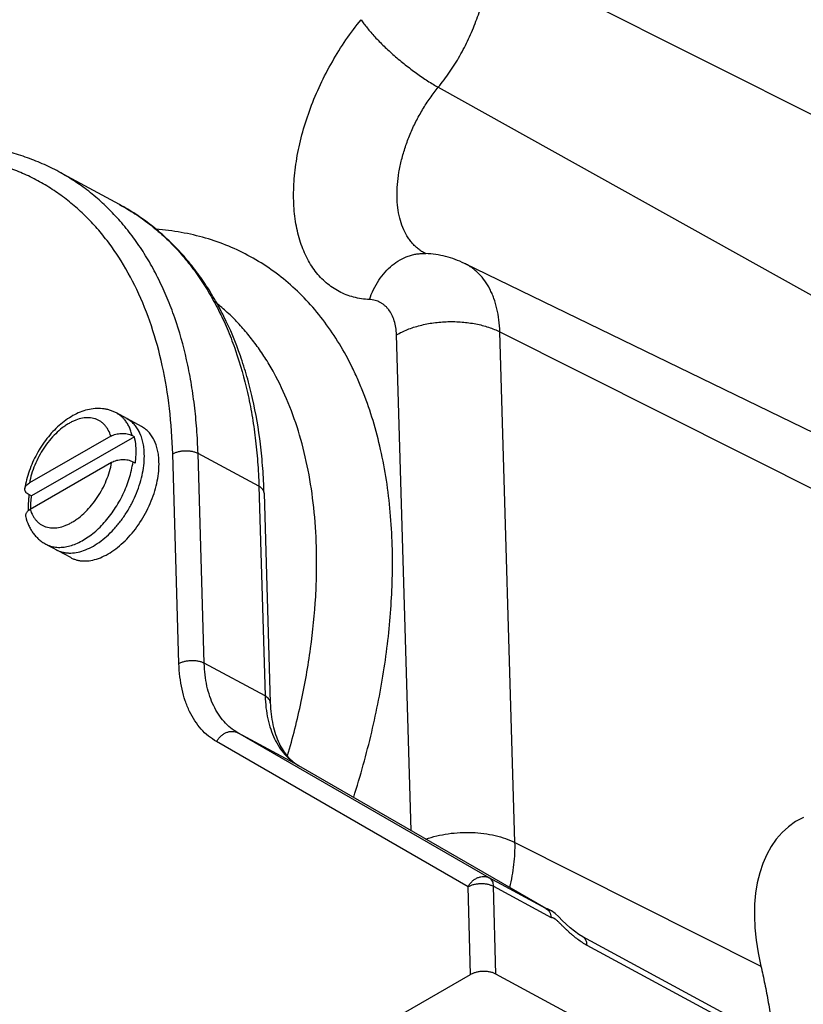
# Model space of a CAD drawing. Units: inches. Extents: x 0 to 22, y 0 to 17.
# Drawn here: x 9.9 to 11.3, y 3.6 to 5.2 of the extents above; entities that cross this region are included whole.
import ezdxf

# ---------------------------------------------------------------- set-up
doc = ezdxf.new("R2010")
doc.units = ezdxf.units.IN
doc.header["$LTSCALE"] = 1.21
doc.header["$MEASUREMENT"] = 0
doc.layers.get('0').update_dxf_attribs({"linetype": 'CONTINUOUS'})
doc.layers.add('AXIS_PART', color=7, linetype='CONTINUOUS')

msp = doc.modelspace()

# ---------------------------------------------------------------- linework, layer by layer
at = {"color": 7, "linetype": 'CONTINUOUS'}
for p, q in [((10.7353, 5.3632), (11.6147, 4.9216)), ((10.6508, 5.1365), (11.5153, 4.655)), ((10.6288, 4.8576), (10.6297, 4.8575)), ((11.5638, 4.4194), (10.6949, 4.8409)), ((10.6053, 3.8891), (10.5806, 4.7212)), ((10.7796, 3.8689), (10.7542, 4.7261)), ((10.7542, 4.7261), (11.6335, 4.2844)), ((10.1012, 4.551), (9.9645, 4.4725)), ((10.1408, 4.5499), (9.9681, 4.4507)), ((10.1408, 4.5499), (10.137, 4.5519)), ((10.2156, 4.1693), (10.2051, 4.5213)), ((10.258, 4.1701), (10.2475, 4.5221)), ((10.3497, 4.4669), (10.2475, 4.5221)), ((10.1025, 4.5066), (9.9658, 4.4281)), ((10.1422, 4.5055), (10.1384, 4.5076)), ((10.3497, 4.4669), (10.3602, 4.115)), ((9.9681, 4.4507), (9.9639, 4.4525)), ((10.3584, 4.4556), (10.3689, 4.1036)), ((10.3602, 4.115), (10.258, 4.1701)), ((10.4164, 3.998), (10.3142, 4.0532)), ((10.7365, 3.8097), (10.3142, 4.0532)), ((10.7008, 3.7949), (10.2786, 4.0384)), ((10.4169, 3.9977), (10.4164, 3.998)), ((10.4164, 3.998), (10.8313, 3.7588)), ((10.7796, 3.8689), (11.1923, 3.6616)), ((10.8316, 3.7584), (10.7365, 3.8097)), ((10.7052, 3.6475), (10.7008, 3.7949)), ((10.7433, 3.7957), (10.8405, 3.7432)), ((10.7476, 3.6483), (10.7433, 3.7957)), ((10.8342, 3.7578), (10.8303, 3.7591)), ((10.8316, 3.7584), (10.8303, 3.7591)), ((11.2546, 3.5155), (10.8936, 3.7105)), ((11.2617, 3.5013), (10.9006, 3.6964)), ((10.4358, 3.4927), (10.7052, 3.6475)), ((11.2656, 3.3685), (10.7476, 3.6483))]:
    msp.add_line(p, q, dxfattribs=at)
msp.add_lwpolyline([(10.8936, 3.7105), (10.887, 3.7145), (10.8794, 3.72), (10.8722, 3.7259), (10.8655, 3.7321), (10.859, 3.7384), (10.853, 3.7444), (10.847, 3.7498), (10.8408, 3.7544), (10.8342, 3.7578)], dxfattribs=at)
for centre, radius, start, end in [((10.6608, 4.9202), 0.0702, 242.9059, 243.2557), ((9.9498, 4.5371), 0.1911, 341.5055, 342.553), ((10.0811, 4.4326), 0.1187, 181.7018, 182.254), ((10.0789, 4.4325), 0.1164, 182.2536, 183.2537)]:
    msp.add_arc(centre, radius, start, end, dxfattribs=at)
msp.add_ellipse((11.4293, 3.6151), major_axis=(-0.1779, 0.2893), ratio=0.596325, start_param=-0.069132, end_param=1.06773, dxfattribs=at)
for points, knots in [([(10.6508, 5.1365), (10.6575, 5.1447), (10.6703, 5.1618), (10.6873, 5.1889), (10.7021, 5.2175), (10.7145, 5.2469), (10.7243, 5.2766), (10.7311, 5.3062), (10.735, 5.335), (10.7356, 5.354), (10.7353, 5.3632)], [0, 0, 0, 0, 0.128374, 0.258722, 0.389538, 0.519299, 0.64652, 0.769818, 0.887973, 1, 1, 1, 1]), ([(10.5353, 4.7803), (10.5307, 4.7805), (10.5218, 4.7814), (10.5087, 4.7841), (10.4962, 4.7881), (10.4843, 4.7935), (10.4731, 4.8002), (10.4627, 4.8082), (10.453, 4.8173), (10.4442, 4.8277), (10.4363, 4.8392), (10.4293, 4.8518), (10.4233, 4.8654), (10.4164, 4.8851), (10.4104, 4.9121), (10.4074, 4.9468), (10.4085, 4.9838), (10.4137, 5.0225), (10.4229, 5.0622), (10.4359, 5.102), (10.4525, 5.1415), (10.4725, 5.1797), (10.4953, 5.2162), (10.5124, 5.239), (10.5214, 5.25)], [0, 0, 0, 0, 0.024221, 0.047904, 0.071199, 0.094284, 0.117348, 0.140577, 0.16415, 0.188234, 0.212976, 0.238499, 0.264903, 0.292263, 0.349993, 0.411879, 0.477764, 0.547254, 0.619768, 0.694589, 0.770904, 0.847841, 0.9245, 1, 1, 1, 1]), ([(10.5214, 5.25), (10.5228, 5.2477), (10.5261, 5.243), (10.5316, 5.236), (10.5377, 5.2286), (10.5445, 5.221), (10.5519, 5.2133), (10.5626, 5.2026), (10.577, 5.1894), (10.5952, 5.1743), (10.6139, 5.1601), (10.6296, 5.1493), (10.6419, 5.1417), (10.6479, 5.1382), (10.6508, 5.1365)], [0, 0, 0, 0, 0.047066, 0.098522, 0.153956, 0.212948, 0.275016, 0.339641, 0.474337, 0.612433, 0.749166, 0.879824, 0.941498, 1, 1, 1, 1]), ([(10.6288, 4.8577), (10.6268, 4.8588), (10.6228, 4.8611), (10.6171, 4.8652), (10.6117, 4.8698), (10.6068, 4.8751), (10.6022, 4.8808), (10.5967, 4.8894), (10.5908, 4.9013), (10.5857, 4.9173), (10.5825, 4.9348), (10.5813, 4.9536), (10.582, 4.9735), (10.5846, 4.9942), (10.5891, 5.0153), (10.5954, 5.0367), (10.6034, 5.058), (10.6131, 5.079), (10.6243, 5.0992), (10.6368, 5.1185), (10.646, 5.1307), (10.6508, 5.1365)], [0, 0, 0, 0, 0.022291, 0.044692, 0.067336, 0.090353, 0.113858, 0.137956, 0.188227, 0.24172, 0.298695, 0.359189, 0.423053, 0.489986, 0.559565, 0.631274, 0.704526, 0.778688, 0.853094, 0.927091, 1, 1, 1, 1]), ([(10.0137, 4.9948), (10.0047, 4.9997), (9.9862, 5.0087), (9.9575, 5.0199), (9.9278, 5.0289), (9.8971, 5.0356), (9.8657, 5.04), (9.8335, 5.0421), (9.8007, 5.0419), (9.7557, 5.0386), (9.6983, 5.0286), (9.6289, 5.008), (9.559, 4.9788), (9.5134, 4.9545), (9.4907, 4.9411)], [0, 0, 0, 0, 0.05585, 0.111879, 0.168283, 0.225242, 0.282923, 0.341488, 0.401084, 0.461846, 0.587256, 0.718508, 0.856038, 1, 1, 1, 1]), ([(10.2051, 4.5213), (10.2043, 4.5468), (10.2008, 4.5965), (10.189, 4.6685), (10.1708, 4.7354), (10.1464, 4.7966), (10.1208, 4.843), (10.0974, 4.8765), (10.0787, 4.8995), (10.0587, 4.9208), (10.0373, 4.9401), (10.0148, 4.9576), (9.991, 4.973), (9.9661, 4.9865), (9.9402, 4.9979), (9.9133, 5.0073), (9.8854, 5.0145), (9.8567, 5.0197), (9.8271, 5.0228), (9.7969, 5.0237), (9.7552, 5.0221), (9.7015, 5.0146), (9.6362, 4.9973), (9.5698, 4.9718), (9.5263, 4.9501), (9.5046, 4.938)], [0, 0, 0, 0, 0.074127, 0.144715, 0.211766, 0.275432, 0.336024, 0.36533, 0.394066, 0.422317, 0.450181, 0.477762, 0.50517, 0.532519, 0.559924, 0.5875, 0.615357, 0.643599, 0.672324, 0.701617, 0.731558, 0.793605, 0.858899, 0.927672, 1, 1, 1, 1]), ([(10.2475, 4.5221), (10.2471, 4.5358), (10.2457, 4.5629), (10.2418, 4.6029), (10.2362, 4.6416), (10.2264, 4.6909), (10.2132, 4.7381), (10.1963, 4.7826), (10.1821, 4.8138), (10.1663, 4.8433), (10.1489, 4.871), (10.1299, 4.8968), (10.1095, 4.9206), (10.0876, 4.9425), (10.0643, 4.9622), (10.0397, 4.9798), (10.0225, 4.99), (10.0137, 4.9948)], [0, 0, 0, 0, 0.07451, 0.147245, 0.218154, 0.287233, 0.419936, 0.483696, 0.545804, 0.60636, 0.665487, 0.723332, 0.780066, 0.835881, 0.890989, 0.945616, 1, 1, 1, 1]), ([(10.3584, 4.4556), (10.358, 4.4694), (10.3566, 4.4967), (10.3514, 4.5499), (10.3427, 4.6014), (10.3301, 4.6508), (10.3155, 4.6971), (10.2972, 4.7411), (10.2752, 4.782), (10.2572, 4.8106), (10.2375, 4.8373), (10.2162, 4.8621), (10.1934, 4.8848), (10.169, 4.9054), (10.1432, 4.9238), (10.1251, 4.9346), (10.1159, 4.9396)], [0, 0, 0, 0, 0.073094, 0.144579, 0.282551, 0.34912, 0.414117, 0.539587, 0.600304, 0.659806, 0.718232, 0.775733, 0.832479, 0.888645, 0.944417, 1, 1, 1, 1]), ([(10.1159, 4.9396), (10.1247, 4.9349), (10.1419, 4.9246), (10.1665, 4.907), (10.1898, 4.8873), (10.2117, 4.8655), (10.2321, 4.8416), (10.2511, 4.8158), (10.2684, 4.7882), (10.2843, 4.7586), (10.2985, 4.7274), (10.3154, 4.6829), (10.3286, 4.6357), (10.3384, 4.5865), (10.344, 4.5477), (10.3479, 4.5077), (10.3493, 4.4806), (10.3497, 4.4669)], [0, 0, 0, 0, 0.054384, 0.109011, 0.164119, 0.219934, 0.276668, 0.334513, 0.39364, 0.454196, 0.516304, 0.580064, 0.712767, 0.781846, 0.852755, 0.92549, 1, 1, 1, 1]), ([(10.5736, 4.3677), (10.573, 4.3863), (10.5709, 4.4229), (10.5645, 4.4765), (10.5548, 4.5279), (10.5421, 4.5767), (10.5288, 4.6154), (10.5166, 4.6449), (10.5036, 4.6728), (10.4856, 4.7059), (10.461, 4.7425), (10.4336, 4.7757), (10.4036, 4.8052), (10.3711, 4.8309), (10.3362, 4.8527), (10.2992, 4.8705), (10.2601, 4.8842), (10.2192, 4.8937), (10.1912, 4.8972), (10.177, 4.8983)], [0, 0, 0, 0, 0.076354, 0.15026, 0.221669, 0.290608, 0.357138, 0.389541, 0.421389, 0.483503, 0.543721, 0.60233, 0.659667, 0.716117, 0.772098, 0.828048, 0.884406, 0.941593, 1, 1, 1, 1]), ([(10.5353, 4.7803), (10.5372, 4.786), (10.5418, 4.7973), (10.5506, 4.8128), (10.5611, 4.8265), (10.5731, 4.838), (10.5862, 4.8471), (10.598, 4.8526), (10.6077, 4.8555), (10.615, 4.8569), (10.6223, 4.8576), (10.6272, 4.8576), (10.6297, 4.8575)], [0, 0, 0, 0, 0.140285, 0.276574, 0.408145, 0.53466, 0.656229, 0.773465, 0.830847, 0.887596, 0.943909, 1, 1, 1, 1]), ([(10.6949, 4.8409), (10.6898, 4.8434), (10.6794, 4.8478), (10.6632, 4.8528), (10.6466, 4.8561), (10.6353, 4.8572), (10.6297, 4.8575)], [0, 0, 0, 0, 0.25034, 0.500482, 0.750367, 1, 1, 1, 1]), ([(10.7542, 4.7261), (10.754, 4.7328), (10.753, 4.7458), (10.7498, 4.7646), (10.7455, 4.7793), (10.7412, 4.7902), (10.7365, 4.8002), (10.7295, 4.8117), (10.7211, 4.8218), (10.7136, 4.8287), (10.7077, 4.8334), (10.7015, 4.8375), (10.6972, 4.8398), (10.6949, 4.8409)], [0, 0, 0, 0, 0.147724, 0.287941, 0.420638, 0.484321, 0.546313, 0.665617, 0.779838, 0.835582, 0.890691, 0.945412, 1, 1, 1, 1]), ([(10.5806, 4.7212), (10.5805, 4.7253), (10.5798, 4.7333), (10.5773, 4.7446), (10.5733, 4.7547), (10.5688, 4.762), (10.5646, 4.767), (10.5611, 4.7703), (10.5574, 4.7731), (10.5534, 4.7755), (10.5492, 4.7774), (10.5432, 4.7794), (10.5385, 4.7801), (10.5353, 4.7803)], [0, 0, 0, 0, 0.150306, 0.290536, 0.421006, 0.542958, 0.601456, 0.658714, 0.715134, 0.771151, 0.827222, 0.88381, 1, 1, 1, 1]), ([(10.4463, 4.3653), (10.4457, 4.3873), (10.4428, 4.4304), (10.4335, 4.4931), (10.4192, 4.552), (10.4002, 4.6067), (10.3802, 4.6489), (10.3619, 4.68), (10.3473, 4.7017), (10.3315, 4.7221), (10.3148, 4.7412), (10.297, 4.7588), (10.2844, 4.7696), (10.278, 4.7747)], [0, 0, 0, 0, 0.14483, 0.28352, 0.416033, 0.542543, 0.663434, 0.721985, 0.779384, 0.835749, 0.891209, 0.945907, 1, 1, 1, 1]), ([(10.5806, 4.7212), (10.5835, 4.7228), (10.5896, 4.726), (10.5992, 4.7302), (10.6095, 4.7338), (10.6241, 4.738), (10.6432, 4.7417), (10.6669, 4.7436), (10.6906, 4.743), (10.7099, 4.7404), (10.7247, 4.7371), (10.7351, 4.734), (10.745, 4.7304), (10.7512, 4.7276), (10.7542, 4.7261)], [0, 0, 0, 0, 0.055904, 0.114341, 0.175019, 0.23765, 0.367307, 0.500268, 0.633192, 0.762741, 0.825293, 0.885878, 0.944211, 1, 1, 1, 1]), ([(10.1105, 4.5899), (10.1087, 4.5909), (10.105, 4.5927), (10.0992, 4.5948), (10.0932, 4.5963), (10.085, 4.5975), (10.0745, 4.5976), (10.0618, 4.5955), (10.0494, 4.5914), (10.0372, 4.5856), (10.0255, 4.578), (10.0142, 4.569), (10.0036, 4.5587), (9.9937, 4.5471), (9.9847, 4.5345), (9.9767, 4.5211), (9.9697, 4.5071), (9.964, 4.4927), (9.9596, 4.478), (9.9576, 4.4682), (9.9569, 4.4633)], [0, 0, 0, 0, 0.027263, 0.054379, 0.081474, 0.108656, 0.163546, 0.219471, 0.27675, 0.335878, 0.397098, 0.460458, 0.525825, 0.592859, 0.661109, 0.729988, 0.798884, 0.867238, 0.934494, 1, 1, 1, 1]), ([(10.1012, 4.551), (10.1001, 4.5545), (10.098, 4.5597), (10.0941, 4.5658), (10.0909, 4.5698), (10.0873, 4.5733), (10.0834, 4.5762), (10.0791, 4.5786), (10.0745, 4.5803), (10.0696, 4.5815), (10.0645, 4.582), (10.0592, 4.5819), (10.0517, 4.581), (10.0442, 4.5788), (10.0367, 4.5756), (10.0309, 4.5725), (10.0252, 4.5689), (10.0175, 4.5634), (10.0082, 4.5552), (9.9978, 4.5438), (9.9884, 4.531), (9.9801, 4.5172), (9.9733, 4.5026), (9.9679, 4.4877), (9.9655, 4.4775), (9.9645, 4.4725)], [0, 0, 0, 0, 0.053471, 0.078701, 0.103063, 0.126763, 0.15005, 0.173192, 0.196465, 0.220128, 0.244423, 0.269559, 0.295699, 0.351388, 0.381119, 0.412105, 0.444324, 0.477718, 0.547665, 0.621138, 0.697056, 0.774177, 0.851216, 0.926945, 1, 1, 1, 1]), ([(10.1251, 4.5776), (10.1241, 4.5789), (10.122, 4.5813), (10.1184, 4.5846), (10.1146, 4.5875), (10.1119, 4.5892), (10.1105, 4.5899)], [0, 0, 0, 0, 0.255916, 0.506806, 0.754263, 1, 1, 1, 1]), ([(10.137, 4.5519), (10.1364, 4.5544), (10.1351, 4.5591), (10.1324, 4.5659), (10.1291, 4.5721), (10.1265, 4.5758), (10.1251, 4.5776)], [0, 0, 0, 0, 0.265843, 0.52067, 0.765051, 1, 1, 1, 1]), ([(10.1012, 4.551), (10.1024, 4.5517), (10.1051, 4.5529), (10.1094, 4.5543), (10.1141, 4.5553), (10.119, 4.5557), (10.124, 4.5556), (10.1287, 4.5549), (10.1331, 4.5537), (10.1358, 4.5526), (10.137, 4.5519)], [0, 0, 0, 0, 0.114543, 0.23796, 0.367834, 0.501174, 0.634548, 0.764347, 0.887118, 1, 1, 1, 1]), ([(10.1435, 4.5288), (10.1435, 4.5307), (10.1431, 4.5377), (10.1421, 4.5448), (10.1408, 4.5499)], [0, 0, 0, 0, 0.260355, 1, 1, 1, 1]), ([(10.1422, 4.5055), (10.1425, 4.5075), (10.1434, 4.5153), (10.1437, 4.5231), (10.1435, 4.5288)], [0, 0, 0, 0, 0.258174, 1, 1, 1, 1]), ([(10.1384, 4.5076), (10.1372, 4.5083), (10.1345, 4.5094), (10.1301, 4.5106), (10.1253, 4.5112), (10.1204, 4.5113), (10.1155, 4.5109), (10.1108, 4.51), (10.1064, 4.5086), (10.1038, 4.5073), (10.1025, 4.5066)], [0, 0, 0, 0, 0.112879, 0.235642, 0.365434, 0.498805, 0.632148, 0.762029, 0.885454, 1, 1, 1, 1]), ([(10.2051, 4.5213), (10.2065, 4.5222), (10.2097, 4.5236), (10.2149, 4.5253), (10.2205, 4.5263), (10.2263, 4.5267), (10.2321, 4.5265), (10.2377, 4.5257), (10.2429, 4.5243), (10.2461, 4.5229), (10.2475, 4.5221)], [0, 0, 0, 0, 0.114746, 0.238686, 0.369036, 0.502556, 0.635722, 0.765036, 0.887342, 1, 1, 1, 1]), ([(9.9658, 4.4281), (9.9669, 4.4246), (9.969, 4.4194), (9.9728, 4.4132), (9.9761, 4.4092), (9.9797, 4.4057), (9.9836, 4.4028), (9.9879, 4.4004), (9.9925, 4.3986), (9.9974, 4.3975), (10.0025, 4.3969), (10.0078, 4.397), (10.0153, 4.398), (10.0228, 4.4001), (10.0303, 4.4034), (10.0361, 4.4064), (10.0418, 4.41), (10.0496, 4.4156), (10.0589, 4.4238), (10.0693, 4.4352), (10.0787, 4.448), (10.087, 4.4619), (10.0938, 4.4765), (10.0991, 4.4914), (10.1016, 4.5016), (10.1025, 4.5066)], [0, 0, 0, 0, 0.05352, 0.078768, 0.103143, 0.126852, 0.150143, 0.173285, 0.196553, 0.220211, 0.244498, 0.269625, 0.295757, 0.351434, 0.381161, 0.412145, 0.444364, 0.47776, 0.547714, 0.621197, 0.697122, 0.774244, 0.851275, 0.926982, 1, 1, 1, 1]), ([(10.132, 4.4798), (10.1335, 4.4844), (10.136, 4.4936), (10.1377, 4.503), (10.1384, 4.5076)], [0, 0, 0, 0, 0.508821, 1, 1, 1, 1]), ([(9.9639, 4.4525), (9.9627, 4.4531), (9.9611, 4.4542), (9.9593, 4.456), (9.9582, 4.4574), (9.9574, 4.4588), (9.9569, 4.4603), (9.9567, 4.4618), (9.9568, 4.4628), (9.9569, 4.4633)], [0, 0, 0, 0, 0.2941, 0.427299, 0.551917, 0.669332, 0.781475, 0.890793, 1, 1, 1, 1]), ([(9.9569, 4.4633), (9.9569, 4.4637), (9.9571, 4.4646), (9.9578, 4.4663), (9.9592, 4.4684), (9.9616, 4.4706), (9.9635, 4.4719), (9.9645, 4.4725)], [0, 0, 0, 0, 0.105682, 0.215091, 0.449562, 0.710678, 1, 1, 1, 1]), ([(9.9917, 4.37), (9.9943, 4.3686), (9.9997, 4.3663), (10.0085, 4.3645), (10.0179, 4.3642), (10.0277, 4.3655), (10.0378, 4.3683), (10.048, 4.3726), (10.0582, 4.3784), (10.0721, 4.388), (10.0886, 4.4032), (10.1029, 4.4213), (10.1132, 4.4373), (10.1201, 4.45), (10.1261, 4.4631), (10.1294, 4.472), (10.1309, 4.4765)], [0, 0, 0, 0, 0.044722, 0.090486, 0.138219, 0.188632, 0.242209, 0.299195, 0.359623, 0.423364, 0.559401, 0.703965, 0.778079, 0.852535, 0.926706, 1, 1, 1, 1]), ([(10.3584, 4.4556), (10.3584, 4.4561), (10.3583, 4.4572), (10.3578, 4.4588), (10.3571, 4.4603), (10.3557, 4.4624), (10.3533, 4.4647), (10.351, 4.4662), (10.3497, 4.4669)], [0, 0, 0, 0, 0.107265, 0.216675, 0.330155, 0.449302, 0.708673, 1, 1, 1, 1]), ([(9.9639, 4.4525), (9.9636, 4.4505), (9.9627, 4.4427), (9.9623, 4.4349), (9.9625, 4.4291)], [0, 0, 0, 0, 0.258264, 1, 1, 1, 1]), ([(9.9667, 4.4286), (9.9666, 4.4322), (9.9668, 4.4396), (9.9676, 4.447), (9.9681, 4.4507)], [0, 0, 0, 0, 0.489719, 1, 1, 1, 1]), ([(9.9658, 4.4281), (9.9651, 4.4277), (9.9638, 4.4269), (9.9621, 4.4255), (9.9606, 4.424), (9.9594, 4.4225), (9.9586, 4.4208), (9.9581, 4.4191), (9.958, 4.4174), (9.9582, 4.4163), (9.9583, 4.4158)], [0, 0, 0, 0, 0.15322, 0.297047, 0.43114, 0.556068, 0.673086, 0.784159, 0.892038, 1, 1, 1, 1]), ([(9.9583, 4.4158), (9.9595, 4.4109), (9.9619, 4.4038), (9.9664, 4.395), (9.9703, 4.3889), (9.9748, 4.3832), (9.9799, 4.3781), (9.9855, 4.3736), (9.9896, 4.3711), (9.9917, 4.37)], [0, 0, 0, 0, 0.256548, 0.382394, 0.507183, 0.631, 0.75404, 0.8768, 1, 1, 1, 1]), ([(10.398, 4.0149), (10.4066, 4.0448), (10.4217, 4.1043), (10.4375, 4.1935), (10.4448, 4.2666), (10.4469, 4.3236), (10.4467, 4.3515), (10.4463, 4.3653)], [0, 0, 0, 0, 0.263087, 0.518337, 0.764335, 0.883538, 1, 1, 1, 1]), ([(10.5089, 3.9451), (10.5203, 3.981), (10.5402, 4.0528), (10.558, 4.1433), (10.5674, 4.2145), (10.572, 4.2665), (10.5742, 4.3175), (10.5741, 4.3511), (10.5736, 4.3677)], [0, 0, 0, 0, 0.26371, 0.519372, 0.643649, 0.765286, 0.884129, 1, 1, 1, 1]), ([(10.2156, 4.1693), (10.217, 4.1702), (10.2202, 4.1717), (10.2254, 4.1733), (10.231, 4.1743), (10.2368, 4.1747), (10.2426, 4.1745), (10.2482, 4.1737), (10.2533, 4.1723), (10.2565, 4.1709), (10.258, 4.1701)], [0, 0, 0, 0, 0.114746, 0.238686, 0.369036, 0.502556, 0.635722, 0.765036, 0.887342, 1, 1, 1, 1]), ([(10.2786, 4.0384), (10.2738, 4.0411), (10.2646, 4.0475), (10.2524, 4.0593), (10.2418, 4.0732), (10.2328, 4.0892), (10.2256, 4.107), (10.2203, 4.1265), (10.2168, 4.1474), (10.2158, 4.1619), (10.2156, 4.1693)], [0, 0, 0, 0, 0.108832, 0.219821, 0.334566, 0.454442, 0.580443, 0.713204, 0.85307, 1, 1, 1, 1]), ([(10.3142, 4.0532), (10.31, 4.0556), (10.3018, 4.0613), (10.2909, 4.0718), (10.2814, 4.0843), (10.2734, 4.0986), (10.267, 4.1145), (10.2622, 4.1318), (10.2591, 4.1506), (10.2582, 4.1635), (10.258, 4.1701)], [0, 0, 0, 0, 0.108832, 0.219821, 0.334567, 0.454442, 0.580443, 0.713203, 0.853069, 1, 1, 1, 1]), ([(10.3689, 4.1036), (10.3689, 4.1042), (10.3687, 4.1052), (10.3683, 4.1068), (10.3675, 4.1084), (10.3662, 4.1104), (10.3637, 4.1128), (10.3614, 4.1143), (10.3602, 4.115)], [0, 0, 0, 0, 0.107265, 0.216675, 0.330155, 0.449302, 0.708673, 1, 1, 1, 1]), ([(10.3602, 4.115), (10.3604, 4.1083), (10.3613, 4.0954), (10.3644, 4.0767), (10.3692, 4.0593), (10.3756, 4.0434), (10.3836, 4.0291), (10.393, 4.0167), (10.404, 4.0061), (10.4122, 4.0005), (10.4164, 3.998)], [0, 0, 0, 0, 0.146931, 0.286797, 0.419557, 0.545558, 0.665433, 0.780179, 0.891168, 1, 1, 1, 1]), ([(10.3689, 4.1036), (10.3691, 4.0972), (10.3699, 4.0847), (10.3729, 4.0667), (10.3773, 4.0505), (10.383, 4.036), (10.39, 4.0235), (10.398, 4.0129), (10.4069, 4.0043), (10.4135, 3.9997), (10.4169, 3.9977)], [0, 0, 0, 0, 0.160071, 0.309718, 0.448501, 0.576372, 0.693809, 0.801974, 0.9032, 1, 1, 1, 1]), ([(10.2786, 4.0384), (10.2795, 4.0401), (10.2817, 4.0433), (10.2856, 4.0476), (10.2901, 4.0511), (10.2949, 4.0537), (10.2999, 4.0553), (10.305, 4.0557), (10.3099, 4.0551), (10.3129, 4.0539), (10.3142, 4.0532)], [0, 0, 0, 0, 0.137812, 0.273998, 0.406812, 0.535016, 0.65792, 0.775613, 0.889076, 1, 1, 1, 1]), ([(10.6301, 3.8748), (10.6361, 3.8769), (10.6484, 3.8805), (10.6676, 3.8841), (10.6875, 3.886), (10.7075, 3.8861), (10.7272, 3.8845), (10.7461, 3.8811), (10.7636, 3.876), (10.7745, 3.8714), (10.7796, 3.8689)], [0, 0, 0, 0, 0.123045, 0.251128, 0.382068, 0.513546, 0.64321, 0.768808, 0.888295, 1, 1, 1, 1]), ([(10.7711, 3.7937), (10.7741, 3.8064), (10.7776, 3.8254), (10.7797, 3.8506), (10.7798, 3.8629), (10.7796, 3.8689)], [0, 0, 0, 0, 0.516254, 0.762667, 1, 1, 1, 1]), ([(10.7008, 3.7949), (10.7018, 3.7966), (10.7039, 3.7999), (10.7079, 3.8042), (10.7123, 3.8077), (10.7172, 3.8102), (10.7222, 3.8118), (10.7272, 3.8123), (10.7321, 3.8116), (10.7351, 3.8105), (10.7365, 3.8097)], [0, 0, 0, 0, 0.137812, 0.273998, 0.406812, 0.535016, 0.65792, 0.775613, 0.889076, 1, 1, 1, 1]), ([(10.7365, 3.8097), (10.737, 3.8094), (10.738, 3.8087), (10.7398, 3.807), (10.7416, 3.8042), (10.7429, 3.8002), (10.7432, 3.7972), (10.7433, 3.7957)], [0, 0, 0, 0, 0.108928, 0.220101, 0.45446, 0.713142, 1, 1, 1, 1]), ([(10.7008, 3.7949), (10.7023, 3.7957), (10.7055, 3.7972), (10.7107, 3.7988), (10.7163, 3.7999), (10.7221, 3.8003), (10.7279, 3.8001), (10.7335, 3.7993), (10.7386, 3.7978), (10.7418, 3.7965), (10.7433, 3.7957)], [0, 0, 0, 0, 0.114744, 0.238684, 0.369034, 0.502555, 0.635721, 0.765036, 0.887342, 1, 1, 1, 1]), ([(10.8316, 3.7584), (10.8328, 3.7577), (10.835, 3.7559), (10.8376, 3.7524), (10.8395, 3.7481), (10.8402, 3.7449), (10.8405, 3.7432)], [0, 0, 0, 0, 0.222837, 0.460916, 0.71958, 1, 1, 1, 1]), ([(10.9006, 3.6964), (10.898, 3.6978), (10.8927, 3.7009), (10.885, 3.7063), (10.8788, 3.7112), (10.8738, 3.7155), (10.8701, 3.7188), (10.8664, 3.7223), (10.8627, 3.7258), (10.8591, 3.7294), (10.856, 3.7324), (10.8536, 3.7348), (10.8518, 3.7366), (10.8499, 3.7383), (10.8484, 3.7396), (10.8471, 3.7406), (10.8461, 3.7412), (10.8452, 3.7418), (10.8439, 3.7424), (10.8423, 3.7428), (10.8411, 3.7431), (10.8405, 3.7432)], [0, 0, 0, 0, 0.116884, 0.238696, 0.364761, 0.429156, 0.494311, 0.560109, 0.626414, 0.693055, 0.759785, 0.79306, 0.826158, 0.858912, 0.890996, 0.90659, 0.921694, 0.936138, 0.949857, 0.975588, 1, 1, 1, 1]), ([(10.9006, 3.6964), (10.9005, 3.6979), (10.9002, 3.701), (10.899, 3.7045), (10.8977, 3.7068), (10.8965, 3.7083), (10.8951, 3.7096), (10.8941, 3.7103), (10.8936, 3.7105)], [0, 0, 0, 0, 0.287094, 0.545599, 0.665337, 0.779959, 0.890938, 1, 1, 1, 1]), ([(10.7476, 3.6483), (10.7462, 3.649), (10.743, 3.6504), (10.7378, 3.6518), (10.7323, 3.6527), (10.7264, 3.6529), (10.7206, 3.6524), (10.715, 3.6514), (10.7099, 3.6498), (10.7067, 3.6483), (10.7052, 3.6475)], [0, 0, 0, 0, 0.112658, 0.234964, 0.364278, 0.497444, 0.630964, 0.761314, 0.885254, 1, 1, 1, 1]), ([(11.1923, 3.6616), (11.1947, 3.6517), (11.1991, 3.6314), (11.205, 3.6004), (11.2103, 3.5688), (11.2136, 3.5475), (11.2152, 3.5368)], [0, 0, 0, 0, 0.241221, 0.491196, 0.745376, 1, 1, 1, 1])]:
    msp.add_open_spline(points, degree=3, knots=knots, dxfattribs=at)
at = {"layer": 'AXIS_PART', "color": 7, "linetype": 'CONTINUOUS'}
for p, q in [((10.1159, 4.9396), (10.0137, 4.9948)), ((10.1528, 4.5671), (10.1105, 4.5899)), ((10.034, 4.3471), (9.9917, 4.37))]:
    msp.add_line(p, q, dxfattribs=at)
msp.add_arc((10.1067, 4.5406), 0.0452, 49.9608, 61.5308, dxfattribs=at)
for points, knots in [([(10.1574, 4.5213), (10.1573, 4.5247), (10.1568, 4.5313), (10.1552, 4.5409), (10.1527, 4.5497), (10.1494, 4.5578), (10.1452, 4.565), (10.1403, 4.5712), (10.1346, 4.5765), (10.1304, 4.5792), (10.1282, 4.5804)], [0, 0, 0, 0, 0.146943, 0.28704, 0.42003, 0.545986, 0.665648, 0.780169, 0.891028, 1, 1, 1, 1]), ([(10.182, 4.508), (10.1819, 4.5114), (10.1815, 4.518), (10.1794, 4.5304), (10.1756, 4.5418), (10.1699, 4.5517), (10.1649, 4.5579), (10.1592, 4.5632), (10.155, 4.5659), (10.1528, 4.5671)], [0, 0, 0, 0, 0.146915, 0.28705, 0.545791, 0.66553, 0.780102, 0.890995, 1, 1, 1, 1]), ([(10.1515, 4.5524), (10.1512, 4.5532), (10.1501, 4.556), (10.1487, 4.5588), (10.1476, 4.5608)], [0, 0, 0, 0, 0.255518, 1, 1, 1, 1]), ([(10.0093, 4.3605), (10.011, 4.3596), (10.0143, 4.3581), (10.0196, 4.3563), (10.0251, 4.3553), (10.033, 4.3546), (10.0433, 4.3554), (10.056, 4.3589), (10.069, 4.3647), (10.0819, 4.3727), (10.0945, 4.3828), (10.1065, 4.3947), (10.1178, 4.4083), (10.128, 4.4231), (10.137, 4.4389), (10.1446, 4.4554), (10.1505, 4.4722), (10.1547, 4.489), (10.1572, 4.5054), (10.1575, 4.5161), (10.1574, 4.5213)], [0, 0, 0, 0, 0.021936, 0.044077, 0.066624, 0.089756, 0.138286, 0.190635, 0.247203, 0.30801, 0.372731, 0.440796, 0.511455, 0.583819, 0.656929, 0.729764, 0.801351, 0.870815, 0.937318, 1, 1, 1, 1]), ([(10.0341, 4.3471), (10.0357, 4.3463), (10.039, 4.3447), (10.0443, 4.343), (10.0498, 4.3419), (10.0577, 4.3413), (10.068, 4.3421), (10.0807, 4.3456), (10.0937, 4.3514), (10.1066, 4.3594), (10.1192, 4.3695), (10.1355, 4.3857), (10.1535, 4.4095), (10.1672, 4.4364), (10.1752, 4.4589), (10.1794, 4.4757), (10.1818, 4.492), (10.1822, 4.5028), (10.182, 4.508)], [0, 0, 0, 0, 0.021941, 0.044091, 0.066645, 0.089784, 0.138349, 0.190713, 0.247317, 0.308146, 0.372887, 0.440979, 0.583892, 0.729701, 0.801313, 0.870817, 0.93734, 1, 1, 1, 1])]:
    msp.add_open_spline(points, degree=3, knots=knots, dxfattribs=at)

doc.saveas('drawing.dxf')
